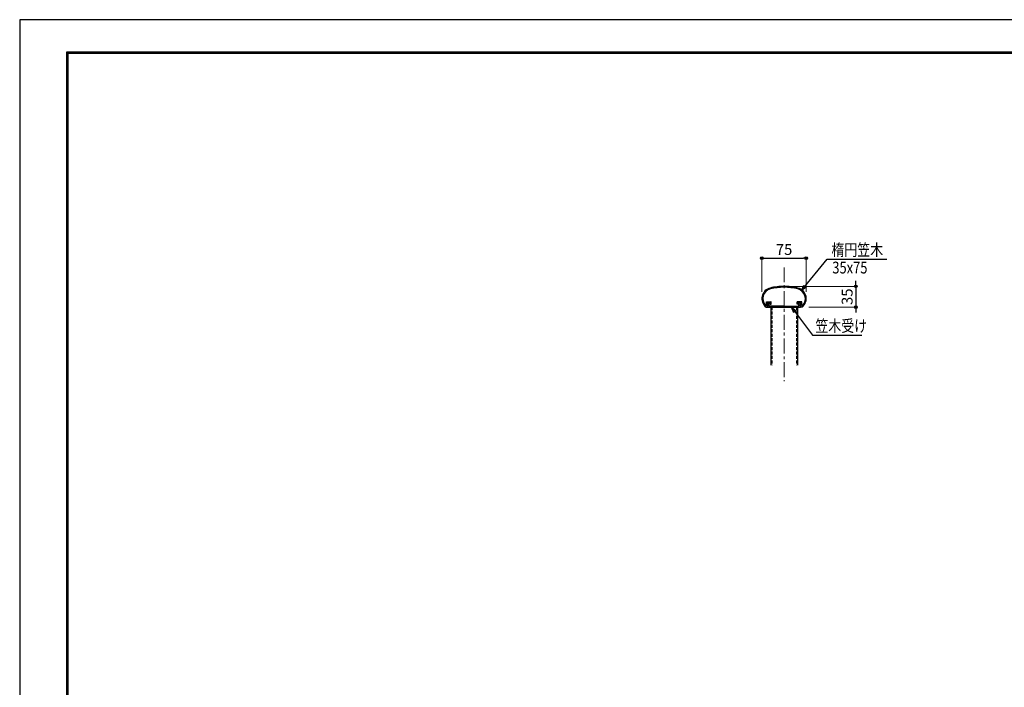
# Model space of a CAD drawing. Extents: x -1540 to 1824, y -764 to 1612.
# Drawn here: x -1540 to 121, y 485 to 1612 of the extents above; entities that cross this region are included whole.
import ezdxf

# ---------------------------------------------------------------- set-up
doc = ezdxf.new("R2010")
doc.units = 0
doc.header["$LTSCALE"] = 10
doc.header["$MEASUREMENT"] = 0
doc.header["$PDSIZE"] = 5
doc.linetypes.add('CENTER', pattern=[2, 1.25, -0.25, 0.25, -0.25])
doc.linetypes.add('HIDDEN', pattern=[0.375, 0.25, -0.125])
doc.layers.get('0').update_dxf_attribs({"linetype": 'CONTINUOUS'})
doc.layers.get('DEFPOINTS').update_dxf_attribs({"linetype": 'CONTINUOUS'})
for name, color, linetype in [('1手摺寸法', 3, 'CONTINUOUS'), ('2躯体隠れ', 6, 'HIDDEN'), ('4アルミ', 6, 'CONTINUOUS'), ('WAKU', 7, 'CONTINUOUS')]:
    doc.layers.add(name, color=color, linetype=linetype)
doc.layers.add('3中心線', color=2, linetype='CENTER', lineweight=9)
doc.styles.add('STAN1', font='simplex.shx', dxfattribs={"width": 0.8, "bigfont": 'bigfont.shx'})
doc.styles.add('STAN2', font='simplex.shx', dxfattribs={"width": 0.8, "bigfont": 'bigfont.shx'})
doc.dimstyles.new('S1-5', dxfattribs={"dimscale": 2.3, "dimtxt": 8, "dimasz": 2, "dimexe": 0, "dimexo": 5, "dimgap": 2.5, "dimtad": 1, "dimzin": 12, "dimdsep": 46, "dimtxsty": 'STAN2', "dimblk": 'ORIGIN2', "dimcen": 0, "dimclrt": 7, "dimadec": 0, "dimazin": 0, "dimtfac": 1, "dimtix": 1, "dimtmove": 2, "dimatfit": 3, "dimldrblk": 'OPEN30', "dimfxl": 1, "dimtvp": 1, "dimtolj": 1, "dimtzin": 12, "dimlwe": 15, "dimarcsym": 0})

# ---------------------------------------------------------------- blocks, each defined once
blk = doc.blocks.new('_ORIGIN2')
at = {"color": 0, "linetype": 'ByBlock'}
blk.add_line((-0.5, 0), (-1, 0), dxfattribs=at)
for radius in [0.5, 0.25]:
    blk.add_circle((0, 0), radius, dxfattribs=at)
blk = doc.blocks.new('*D15')
at = {"layer": '1手摺寸法', "color": 0, "lineweight": 15, "ltscale": 2}
for p, q in [((-287.7, 1152.6), (-287.7, 1209.1)), ((-212.8, 1152.6), (-212.8, 1209.1))]:
    blk.add_line(p, q, dxfattribs=at)
at = {"layer": '1手摺寸法', "color": 0, "lineweight": -2, "ltscale": 2}
blk.add_line((-283.1, 1209.1), (-217.4, 1209.1), dxfattribs=at)
at = {"layer": 'DEFPOINTS', "color": 0, "ltscale": 2}
for p in [(-212.8, 1209.1), (-287.7, 1141.1), (-212.8, 1141.1)]:
    blk.add_point(p, dxfattribs=at)
at = {"layer": '1手摺寸法', "color": 0, "lineweight": -2, "ltscale": 2, "xscale": 4.599999999999996, "yscale": 4.599999999999996, "zscale": 4.599999999999996, "rotation": 180}
blk.add_blockref('_ORIGIN2', (-287.7, 1209.1), dxfattribs=at)
at = {"layer": '1手摺寸法', "color": 0, "lineweight": -2, "ltscale": 2, "xscale": 4.599999999999996, "yscale": 4.599999999999996, "zscale": 4.599999999999996}
blk.add_blockref('_ORIGIN2', (-212.8, 1209.1), dxfattribs=at)
at = {"layer": '1手摺寸法', "color": 7, "ltscale": 2, "insert": (-250.2, 1224), "char_height": 18.4, "attachment_point": 5, "style": 'STAN2'}
blk.add_mtext('\\A1;75', dxfattribs=at)
blk = doc.blocks.new('_Open30')
at = {"color": 0, "linetype": 'ByBlock', "lineweight": -2}
for p, q in [((-1, 0.27), (0, 0)), ((0, 0), (-1, -0.27)), ((0, 0), (-1, 0))]:
    blk.add_line(p, q, dxfattribs=at)
blk = doc.blocks.new('*D16')
at = {"layer": '1手摺寸法', "color": 0, "lineweight": -2, "ltscale": 2}
for p, q in [((-128.9, 1166.3), (-128.9, 1170.9)), ((-128.9, 1161.7), (-128.9, 1126.7)), ((-128.9, 1122.1), (-128.9, 1117.5))]:
    blk.add_line(p, q, dxfattribs=at)
at = {"layer": '1手摺寸法', "color": 0, "lineweight": 15, "ltscale": 2}
for p, q in [((-238.7, 1161.7), (-128.9, 1161.7)), ((-208.3, 1126.7), (-128.9, 1126.7))]:
    blk.add_line(p, q, dxfattribs=at)
at = {"layer": 'DEFPOINTS', "color": 0, "ltscale": 2}
for p in [(-250.2, 1161.7), (-219.8, 1126.7), (-128.9, 1126.7)]:
    blk.add_point(p, dxfattribs=at)
at = {"layer": '1手摺寸法', "color": 0, "lineweight": -2, "ltscale": 2, "xscale": 4.599999999999996, "yscale": 4.599999999999996, "zscale": 4.599999999999996}
for p, rotation in [((-128.9, 1161.7), 270), ((-128.9, 1126.7), 90)]:
    blk.add_blockref('_ORIGIN2', p, dxfattribs=dict(at, rotation=rotation))
at = {"layer": '1手摺寸法', "color": 7, "ltscale": 2, "insert": (-143.8, 1144.2), "char_height": 18.4, "attachment_point": 5, "rotation": 90, "style": 'STAN2'}
blk.add_mtext('\\A1;35', dxfattribs=at)

msp = doc.modelspace()

# ---------------------------------------------------------------- linework, layer by layer
at = {"ltscale": 2}
for p, q in [((-272.657, 1126.694), (-272.657, 1028.832)), ((-227.657, 1126.694), (-227.657, 1028.832))]:
    msp.add_line(p, q, dxfattribs=at)
at = {"layer": '2躯体隠れ', "ltscale": 2}
for p, q in [((-271.157, 1126.694), (-271.157, 1028.832)), ((-229.157, 1126.694), (-229.157, 1028.832))]:
    msp.add_line(p, q, dxfattribs=at)
at = {"layer": '3中心線', "ltscale": 2}
msp.add_line((-250.157, 1193.542), (-250.157, 1001.899), dxfattribs=at)
at = {"layer": '4アルミ', "ltscale": 2}
for p, q in [((-280.157, 1129.949), (-280.157, 1135.494)), ((-279.957, 1135.694), (-272.357, 1135.694)), ((-278.657, 1130.994), (-278.657, 1134.194)), ((-278.657, 1130.994), (-278.657, 1134.194)), ((-278.657, 1134.194), (-273.657, 1134.194)), ((-278.657, 1130.994), (-277.03, 1130.994)), ((-276.944, 1133.481), (-277.686, 1131.257)), ((-276.864, 1130.683), (-277.657, 1129.494)), ((-277.496, 1130.994), (-276.773, 1130.994)), ((-276.773, 1128.194), (-276.773, 1130.994)), ((-276.773, 1130.994), (-276.773, 1130.984)), ((-276.233, 1133.994), (-276.023, 1133.994)), ((-275.273, 1128.494), (-275.273, 1133.244)), ((-273.657, 1131.894), (-273.657, 1134.194)), ((-273.457, 1131.694), (-272.357, 1131.694)), ((-272.157, 1131.894), (-272.157, 1135.494)), ((-228.273, 1131.894), (-228.273, 1135.494)), ((-220.473, 1135.694), (-228.073, 1135.694)), ((-226.973, 1131.694), (-228.073, 1131.694)), ((-226.773, 1131.894), (-226.773, 1134.194)), ((-221.773, 1134.194), (-226.773, 1134.194)), ((-225.273, 1128.494), (-225.273, 1133.244)), ((-224.314, 1133.994), (-224.523, 1133.994)), ((-223.773, 1130.994), (-223.773, 1130.984)), ((-223.051, 1130.994), (-223.773, 1130.994)), ((-223.773, 1128.194), (-223.773, 1130.994)), ((-223.602, 1133.481), (-222.861, 1131.257)), ((-223.566, 1130.683), (-222.773, 1129.494)), ((-221.773, 1130.994), (-223.4, 1130.994)), ((-221.773, 1130.994), (-221.773, 1134.194)), ((-221.773, 1130.994), (-221.773, 1134.194)), ((-220.273, 1129.949), (-220.273, 1135.494)), ((-280.657, 1126.694), (-280.657, 1126.699)), ((-280.657, 1126.694), (-277.657, 1126.694)), ((-278.657, 1128.194), (-278.657, 1129.494)), ((-278.657, 1129.494), (-277.657, 1129.494)), ((-278.657, 1128.194), (-277.657, 1128.194)), ((-277.773, 1126.694), (-277.773, 1127.694)), ((-277.773, 1126.694), (-222.773, 1126.694)), ((-277.657, 1126.694), (-277.657, 1128.194)), ((-276.773, 1128.194), (-277.273, 1128.194)), ((-268.873, 1128.494), (-275.273, 1128.494)), ((-268.873, 1128.494), (-275.273, 1128.494)), ((-268.742, 1128.287), (-268.873, 1128.494)), ((-268.404, 1128.287), (-268.273, 1128.494)), ((-257.573, 1128.494), (-268.273, 1128.494)), ((-257.573, 1128.494), (-268.273, 1128.494)), ((-257.442, 1128.287), (-257.573, 1128.494)), ((-257.104, 1128.287), (-256.973, 1128.494)), ((-250.273, 1128.494), (-256.973, 1128.494)), ((-250.273, 1128.494), (-256.973, 1128.494)), ((-250.273, 1128.494), (-243.573, 1128.494)), ((-250.273, 1128.494), (-243.573, 1128.494)), ((-243.442, 1128.287), (-243.573, 1128.494)), ((-243.104, 1128.287), (-242.973, 1128.494)), ((-242.973, 1128.494), (-232.273, 1128.494)), ((-242.973, 1128.494), (-232.273, 1128.494)), ((-232.142, 1128.287), (-232.273, 1128.494)), ((-231.804, 1128.287), (-231.673, 1128.494)), ((-231.673, 1128.494), (-225.273, 1128.494)), ((-231.673, 1128.494), (-225.273, 1128.494)), ((-223.773, 1128.194), (-223.273, 1128.194)), ((-221.773, 1129.494), (-222.773, 1129.494)), ((-222.773, 1126.694), (-222.773, 1128.194)), ((-221.773, 1128.194), (-222.773, 1128.194)), ((-222.773, 1126.694), (-222.773, 1127.694)), ((-219.773, 1126.694), (-222.773, 1126.694)), ((-221.773, 1128.194), (-221.773, 1129.494)), ((-219.773, 1126.694), (-219.773, 1126.699))]:
    msp.add_line(p, q, dxfattribs=at)
for centre, radius, start, end in [((-269.347, 1141.098), 18.31, 103.586463, 231.875917), ((-269.347, 1141.098), 16.81, 103.586463, 223.961968), ((-250.157, 1061.694), 100, 90, 103.586463), ((-250.157, 1061.694), 98.5, 90, 103.586463), ((-250.273, 1061.694), 100, 76.413537, 90), ((-250.273, 1061.694), 98.5, 76.413537, 90), ((-231.083, 1141.098), 16.81, 316.038032, 76.413537), ((-231.083, 1141.098), 18.31, 308.124083, 76.413537), ((-279.957, 1135.494), 0.2, 90, 180), ((-277.496, 1131.194), 0.2, 161.565051, 270), ((-277.03, 1130.794), 0.2, 326.309932, 90), ((-276.233, 1133.244), 0.75, 90, 161.565051), ((-276.023, 1133.244), 0.75, 0, 90), ((-273.457, 1131.894), 0.2, 180, 270), ((-272.357, 1135.494), 0.2, 0, 90), ((-272.357, 1131.894), 0.2, 270, 0), ((-228.073, 1135.494), 0.2, 90, 180), ((-228.073, 1131.894), 0.2, 180, 270), ((-226.973, 1131.894), 0.2, 270, 0), ((-224.523, 1133.244), 0.75, 90, 180), ((-224.314, 1133.244), 0.75, 18.434949, 90), ((-223.4, 1130.794), 0.2, 90, 213.690068), ((-223.051, 1131.194), 0.2, 270, 18.434949), ((-220.473, 1135.494), 0.2, 0, 90), ((-280.907, 1129.949), 0.75, 223.961968, 0), ((-277.273, 1127.694), 0.5, 90, 180), ((-268.573, 1128.394), 0.2, 212.333531, 327.666469), ((-257.273, 1128.394), 0.2, 212.333531, 327.666469), ((-243.273, 1128.394), 0.2, 212.333531, 327.666469), ((-231.973, 1128.394), 0.2, 212.333531, 327.666469), ((-223.273, 1127.694), 0.5, 0, 90), ((-219.523, 1129.949), 0.75, 180, 316.038032)]:
    msp.add_arc(centre, radius, start, end, dxfattribs=at)
at = {"layer": 'DEFPOINTS', "color": 5, "linetype": 'Continuous', "ltscale": 2}
for p, q in [((-1540.261, 1611.942), (-1540.261, -764.058)), ((1823.739, 1611.942), (-1540.261, 1611.942))]:
    msp.add_line(p, q, dxfattribs=at)
at = {"layer": 'WAKU', "ltscale": 2}
for p, q in [((-1461.461, 1557.142), (-1461.461, -705.258)), ((1740.939, 1557.142), (-1461.461, 1557.142)), ((-1460.861, 1556.542), (-1460.861, -704.658)), ((1740.339, 1556.542), (-1460.861, 1556.542)), ((-1460.261, 1555.942), (-1460.261, -704.058)), ((1739.739, 1555.942), (-1460.261, 1555.942)), ((-1459.661, 1555.342), (-1459.661, -703.458)), ((1739.139, 1555.342), (-1459.661, 1555.342)), ((-1459.061, 1554.742), (-1459.061, -702.858)), ((1738.539, 1554.742), (-1459.061, 1554.742))]:
    msp.add_line(p, q, dxfattribs=at)

# ---------------------------------------------------------------- texts
at = {"ltscale": 2, "style": 'STAN1', "width": 0.8}
for s, p in [('楕円笠木', (-170.356, 1213.371)), ('35x75', (-168.801, 1183.438)), ('笠木受け', (-197.344, 1085.006))]:
    msp.add_text(s, height=20, dxfattribs=at).set_placement(p)

# ---------------------------------------------------------------- dimensions: what is measured, and where the dimension line sits
at = {"layer": '1手摺寸法', "ltscale": 2}
dim = msp.add_linear_dim(base=(-212.773, 1209.097), p1=(-287.657, 1141.098), p2=(-212.773, 1141.098), dimstyle='S1-5', override={"dimdec": 0}, dxfattribs=at)
dim.commit()
dim.dimension.update_dxf_attribs({"geometry": '*D15', "text_midpoint": (-250.215, 1224.047)})
dim = msp.add_linear_dim(base=(-128.861, 1126.694), p1=(-250.17, 1161.694), p2=(-219.779, 1126.694), angle=90, dimstyle='S1-5', dxfattribs=at)
dim.commit()
dim.dimension.update_dxf_attribs({"geometry": '*D16', "text_midpoint": (-143.811, 1144.194)})

# ---------------------------------------------------------------- leaders
at = {"ltscale": 2}
for points in [[(-220.996, 1154.545), (-177.619, 1207.668), (-77.004, 1207.668)], [(-237.774, 1126.694), (-202.397, 1079.303), (-119.2, 1079.303)]]:
    msp.add_leader(points, dimstyle='S1-5', override={"dimscale": 5, "dimgap": 1, "dimtad": 0}, dxfattribs=at)

doc.saveas('drawing.dxf')
